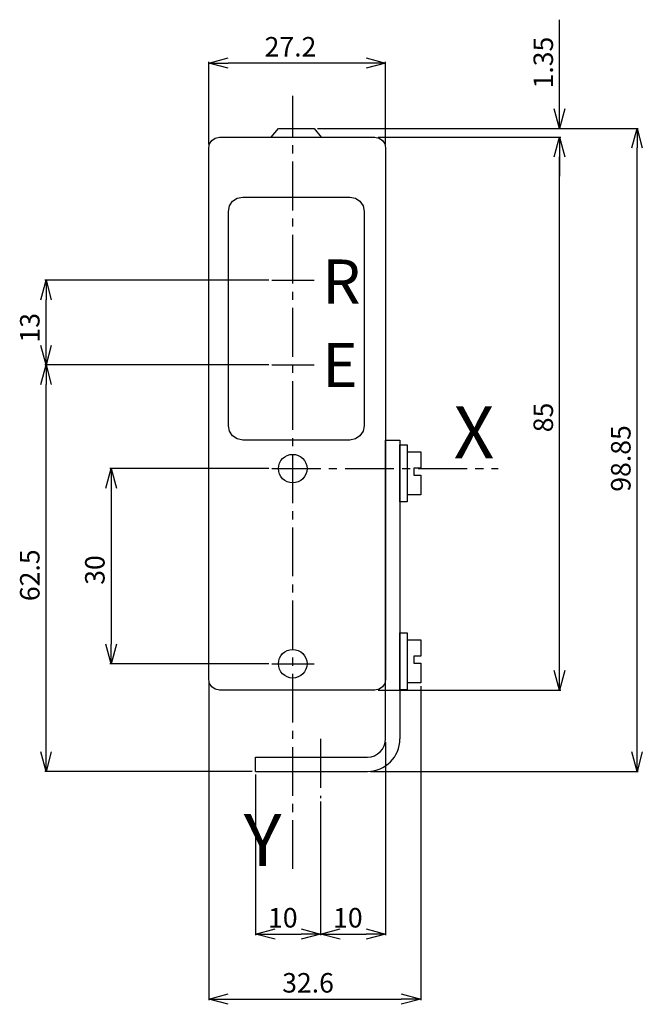
# Model space of a CAD drawing. Extents: x 614 to 709, y -31 to 120.
import ezdxf
from ezdxf.enums import TextEntityAlignment as Align

# ---------------------------------------------------------------- set-up
doc = ezdxf.new("R2010")
doc.units = 0
doc.header["$LTSCALE"] = 10
doc.header["$PDMODE"] = 32
doc.linetypes.add('AXES2', pattern=[1.125, 0.75, -0.125, 0.125, -0.125])
doc.layers.get('DEFPOINTS').update_dxf_attribs({"linetype": 'CONTINUOUS'})
for name, color, linetype in [('ALPHA', 254, 'CONTINUOUS'), ('AXE', 80, 'AXES2'), ('COTATION1', 50, 'CONTINUOUS')]:
    doc.layers.add(name, color=color, linetype=linetype)
doc.styles.get("Standard").update_dxf_attribs({"font": 'txt', "height": 0.2})
doc.styles.add('STD', font='txt')
doc.dimstyles.get("Standard").update_dxf_attribs({"dimtxt": 2.5, "dimasz": 2.5, "dimexe": 1.25, "dimexo": 0.625, "dimtad": 1, "dimcen": 2.5, "dimazin": 3, "dimtfac": 1, "dimtmove": 0, "dimatfit": 3})

# ---------------------------------------------------------------- blocks, each defined once
blk = doc.blocks.new('_OPEN30')
at = {"layer": 'COTATION1', "color": 0}
for p, q in [((-1, 0.267949), (0, 0)), ((0, 0), (-1, -0.267949)), ((0, 0), (-1, 0))]:
    blk.add_line(p, q, dxfattribs=at)
blk = doc.blocks.new('*D4')
at = {"layer": 'COTATION1', "color": 0}
for p, q in [((659.386842, 103.339015), (708.70858, 103.339015)), ((708.52858, 7.489015), (708.52858, 100.339015)), ((667.567008, 4.489015), (708.70858, 4.489015))]:
    blk.add_line(p, q, dxfattribs=at)
at = {"layer": 'DEFPOINTS', "color": 0}
for p in [(658.886842, 103.339015), (708.52858, 103.339015), (667.067008, 4.489015)]:
    blk.add_point(p, dxfattribs=at)
at = {"layer": 'COTATION1', "color": 0, "xscale": 3, "yscale": 3, "zscale": 3}
for p, rotation in [((708.52858, 103.339015), 90), ((708.52858, 4.489015), 270)]:
    blk.add_blockref('_OPEN30', p, dxfattribs=dict(at, rotation=rotation))
at = {"layer": 'COTATION1', "color": 0}
blk.add_text('98.85', height=3, rotation=90, dxfattribs=at).set_placement((707.52858, 47.485444))
blk = doc.blocks.new('*D5')
at = {"layer": 'COTATION1', "color": 0}
for p, q in [((668.723567, 101.989015), (696.786937, 101.989015)), ((696.606937, 19.989015), (696.606937, 98.989015)), ((668.723567, 16.989015), (696.786937, 16.989015))]:
    blk.add_line(p, q, dxfattribs=at)
at = {"layer": 'DEFPOINTS', "color": 0}
for p in [(668.223567, 101.989015), (696.606937, 101.989015), (668.223567, 16.989015)]:
    blk.add_point(p, dxfattribs=at)
at = {"layer": 'COTATION1', "color": 0, "xscale": 3, "yscale": 3, "zscale": 3}
for p, rotation in [((696.606937, 101.989015), 90), ((696.606937, 16.989015), 270)]:
    blk.add_blockref('_OPEN30', p, dxfattribs=dict(at, rotation=rotation))
at = {"layer": 'COTATION1', "color": 0}
blk.add_text('85', height=3, rotation=90, dxfattribs=at).set_placement((695.606937, 56.631872))
blk = doc.blocks.new('*D6')
at = {"layer": 'COTATION1', "color": 0}
for p, q in [((696.606937, 106.339015), (696.606937, 120.053301)), ((659.686842, 103.339015), (696.786937, 103.339015)), ((669.023567, 101.989015), (696.786937, 101.989015)), ((696.606937, 98.989015), (696.606937, 95.989015))]:
    blk.add_line(p, q, dxfattribs=at)
at = {"layer": 'DEFPOINTS', "color": 0}
for p in [(659.186842, 103.339015), (696.606937, 103.339015), (668.523567, 101.989015)]:
    blk.add_point(p, dxfattribs=at)
at = {"layer": 'COTATION1', "color": 0, "xscale": 3, "yscale": 3, "zscale": 3}
for p, rotation in [((696.606937, 103.339015), 270), ((696.606937, 101.989015), 90)]:
    blk.add_blockref('_OPEN30', p, dxfattribs=dict(at, rotation=rotation))
at = {"layer": 'COTATION1', "color": 0}
blk.add_text('1.35', height=3, rotation=90, dxfattribs=at).set_placement((695.606937, 109.481872))
blk = doc.blocks.new('*D7')
at = {"layer": 'COTATION1', "color": 0}
for p, q in [((642.670933, 100.84103), (642.670933, 113.572061)), ((669.870933, 100.84103), (669.870933, 113.572061)), ((666.870933, 113.392061), (645.670933, 113.392061))]:
    blk.add_line(p, q, dxfattribs=at)
at = {"layer": 'DEFPOINTS', "color": 0}
for p in [(642.670933, 113.392061), (642.670933, 100.34103), (669.870933, 100.34103)]:
    blk.add_point(p, dxfattribs=at)
at = {"layer": 'COTATION1', "color": 0, "xscale": 3, "yscale": 3, "zscale": 3, "rotation": 180}
blk.add_blockref('_OPEN30', (642.670933, 113.392061), dxfattribs=at)
at = {"layer": 'COTATION1', "color": 0, "xscale": 3, "yscale": 3, "zscale": 3}
blk.add_blockref('_OPEN30', (669.870933, 113.392061), dxfattribs=at)
at = {"layer": 'COTATION1', "color": 0}
blk.add_text('27.2', height=3, dxfattribs=at).set_placement((651.270933, 114.392061))
blk = doc.blocks.new('*D8')
at = {"layer": 'COTATION1', "color": 0}
for p, q in [((651.895229, 51.037467), (627.490933, 51.037467)), ((627.670933, 48.037467), (627.670933, 24.037467)), ((651.895229, 21.037467), (627.490933, 21.037467))]:
    blk.add_line(p, q, dxfattribs=at)
at = {"layer": 'DEFPOINTS', "color": 0}
for p in [(652.395229, 51.037467), (627.670933, 21.037467), (652.395229, 21.037467)]:
    blk.add_point(p, dxfattribs=at)
at = {"layer": 'COTATION1', "color": 0, "xscale": 3, "yscale": 3, "zscale": 3}
for p, rotation in [((627.670933, 51.037467), 90), ((627.670933, 21.037467), 270)]:
    blk.add_blockref('_OPEN30', p, dxfattribs=dict(at, rotation=rotation))
at = {"layer": 'COTATION1', "color": 0}
blk.add_text('30', height=3, rotation=90, dxfattribs=at).set_placement((626.670933, 33.180324))
blk = doc.blocks.new('*D9')
at = {"layer": 'COTATION1', "color": 0}
for p, q in [((651.895229, 66.991705), (617.490933, 66.991705)), ((617.670933, 7.489015), (617.670933, 63.991705)), ((649.367008, 4.489015), (617.490933, 4.489015))]:
    blk.add_line(p, q, dxfattribs=at)
at = {"layer": 'DEFPOINTS', "color": 0}
for p in [(617.670933, 66.991705), (652.395229, 66.991705), (649.867008, 4.489015)]:
    blk.add_point(p, dxfattribs=at)
at = {"layer": 'COTATION1', "color": 0, "xscale": 3, "yscale": 3, "zscale": 3}
for p, rotation in [((617.670933, 66.991705), 90), ((617.670933, 4.489015), 270)]:
    blk.add_blockref('_OPEN30', p, dxfattribs=dict(at, rotation=rotation))
at = {"layer": 'COTATION1', "color": 0}
blk.add_text('62.5', height=3, rotation=90, dxfattribs=at).set_placement((616.670933, 30.668932))
blk = doc.blocks.new('*D10')
at = {"layer": 'COTATION1', "color": 0}
for p, q in [((651.895229, 79.988705), (617.490933, 79.988705)), ((617.670933, 69.988705), (617.670933, 76.988705)), ((651.595229, 66.988705), (617.490933, 66.988705))]:
    blk.add_line(p, q, dxfattribs=at)
at = {"layer": 'DEFPOINTS', "color": 0}
for p in [(617.670933, 79.988705), (652.395229, 79.988705), (652.095229, 66.988705)]:
    blk.add_point(p, dxfattribs=at)
at = {"layer": 'COTATION1', "color": 0, "xscale": 3, "yscale": 3, "zscale": 3}
for p, rotation in [((617.670933, 79.988705), 90), ((617.670933, 66.988705), 270)]:
    blk.add_blockref('_OPEN30', p, dxfattribs=dict(at, rotation=rotation))
at = {"layer": 'COTATION1', "color": 0}
blk.add_text('13', height=3, rotation=90, dxfattribs=at).set_placement((616.670933, 70.417277))
blk = doc.blocks.new('*D11')
at = {"layer": 'COTATION1', "color": 0}
for p, q in [((649.867008, 3.989015), (649.867008, -20.690985)), ((659.867008, -0.134832), (659.867008, -20.690985)), ((652.867008, -20.510985), (656.867008, -20.510985))]:
    blk.add_line(p, q, dxfattribs=at)
at = {"layer": 'DEFPOINTS', "color": 0}
for p in [(649.867008, 4.489015), (659.867008, 0.365168), (659.867008, -20.510985)]:
    blk.add_point(p, dxfattribs=at)
at = {"layer": 'COTATION1', "color": 0, "xscale": 3, "yscale": 3, "zscale": 3, "rotation": 180}
blk.add_blockref('_OPEN30', (649.867008, -20.510985), dxfattribs=at)
at = {"layer": 'COTATION1', "color": 0, "xscale": 3, "yscale": 3, "zscale": 3}
blk.add_blockref('_OPEN30', (659.867008, -20.510985), dxfattribs=at)
at = {"layer": 'COTATION1', "color": 0}
blk.add_text('10', height=3, dxfattribs=at).set_placement((651.795579, -19.510985))
blk = doc.blocks.new('*D12')
at = {"layer": 'COTATION1', "color": 0}
for p, q in [((669.867008, 8.989015), (669.867008, -20.690985)), ((659.867008, -0.434832), (659.867008, -20.690985)), ((662.867008, -20.510985), (666.867008, -20.510985))]:
    blk.add_line(p, q, dxfattribs=at)
at = {"layer": 'DEFPOINTS', "color": 0}
for p in [(669.867008, 9.489015), (659.867008, 0.065168), (669.867008, -20.510985)]:
    blk.add_point(p, dxfattribs=at)
at = {"layer": 'COTATION1', "color": 0, "xscale": 3, "yscale": 3, "zscale": 3, "rotation": 180}
blk.add_blockref('_OPEN30', (659.867008, -20.510985), dxfattribs=at)
at = {"layer": 'COTATION1', "color": 0, "xscale": 3, "yscale": 3, "zscale": 3}
blk.add_blockref('_OPEN30', (669.867008, -20.510985), dxfattribs=at)
at = {"layer": 'COTATION1', "color": 0}
blk.add_text('10', height=3, dxfattribs=at).set_placement((661.795579, -19.510985))
blk = doc.blocks.new('*D13')
at = {"layer": 'COTATION1', "color": 0}
for p, q in [((642.670933, 18.136381), (642.670933, -30.690985)), ((675.270933, 17.609967), (675.270933, -30.690985)), ((645.670933, -30.510985), (672.270933, -30.510985))]:
    blk.add_line(p, q, dxfattribs=at)
at = {"layer": 'DEFPOINTS', "color": 0}
for p in [(642.670933, 18.636381), (675.270933, 18.109967), (675.270933, -30.510985)]:
    blk.add_point(p, dxfattribs=at)
at = {"layer": 'COTATION1', "color": 0, "xscale": 3, "yscale": 3, "zscale": 3, "rotation": 180}
blk.add_blockref('_OPEN30', (642.670933, -30.510985), dxfattribs=at)
at = {"layer": 'COTATION1', "color": 0, "xscale": 3, "yscale": 3, "zscale": 3}
blk.add_blockref('_OPEN30', (675.270933, -30.510985), dxfattribs=at)
at = {"layer": 'COTATION1', "color": 0}
blk.add_text('32.6', height=3, dxfattribs=at).set_placement((653.970933, -29.510985))

msp = doc.modelspace()

# ---------------------------------------------------------------- linework, layer by layer
at = {"layer": 'ALPHA'}
for p, q in [((652.29614, 101.989015), (653.394796, 103.339015)), ((653.394796, 103.339015), (658.886842, 103.339015)), ((658.886842, 103.339015), (659.98426, 101.989015)), ((672.067008, 54.710598), (673.165664, 54.710598)), ((672.067008, 45.923201), (672.067008, 54.710598)), ((673.165664, 54.710598), (673.165664, 45.923201)), ((673.165664, 53.611941), (675.270933, 53.611941)), ((675.270933, 53.611941), (675.270933, 51.10683)), ((675.270933, 51.10683), (674.205719, 51.10683)), ((674.205719, 51.10683), (674.205719, 50.042854)), ((674.205719, 50.042854), (675.270933, 50.042854)), ((675.270933, 50.042854), (675.270933, 47.021858)), ((675.270933, 47.021858), (673.165664, 47.021858)), ((673.165664, 45.923201), (672.067008, 45.923201)), ((672.067008, 25.798087), (673.165664, 25.798087)), ((672.067008, 17.01131), (672.067008, 25.798087)), ((673.165664, 25.798087), (673.165664, 17.01131)), ((673.165664, 24.700669), (675.270933, 24.700669)), ((675.270933, 24.700669), (675.270933, 22.1937)), ((675.270933, 22.1937), (674.205719, 22.1937)), ((674.205719, 22.1937), (674.205719, 21.129725)), ((674.205719, 21.129725), (675.270933, 21.129725)), ((675.270933, 21.129725), (675.270933, 18.109967)), ((673.165664, 17.01131), (672.067008, 17.01131)), ((675.270933, 18.109967), (673.165664, 18.109967)), ((649.867008, 4.489015), (649.867008, 6.689015)), ((649.867008, 6.689015), (667.067008, 6.689015)), ((649.867008, 4.489015), (667.067008, 4.489015))]:
    msp.add_line(p, q, dxfattribs=at)
at = {"layer": 'ALPHA', "extrusion": (0, 0, -1), "flags": 128}
for points in [[(-642.670933, 100.34103), (-642.800485, 100.982336), (-643.153685, 101.506185), (-643.677351, 101.859453), (-644.318299, 101.989015)], [(-668.223567, 101.989015), (-668.864514, 101.859453), (-669.38818, 101.506185), (-669.741381, 100.982336), (-669.870933, 100.34103)], [(-645.707915, 90.577964), (-645.880509, 91.432768), (-646.351069, 92.13104), (-647.048761, 92.601948), (-647.902751, 92.774659)], [(-664.378887, 92.774659), (-665.233265, 92.601948), (-665.931808, 92.13104), (-666.40322, 91.432768), (-666.576201, 90.577964)], [(-647.902751, 55.430856), (-647.048761, 55.603566), (-646.351069, 56.074474), (-645.880509, 56.772747), (-645.707915, 57.62755)], [(-666.576201, 57.62755), (-666.40322, 56.772747), (-665.931808, 56.074474), (-665.233265, 55.603566), (-664.378887, 55.430856)], [(-644.318299, 16.989015), (-643.677351, 17.118567), (-643.153685, 17.471768), (-642.800485, 17.995433), (-642.670933, 18.636381)], [(-669.870933, 18.636381), (-669.741381, 17.995433), (-669.38818, 17.471768), (-668.864514, 17.118567), (-668.223567, 16.989015)]]:
    msp.add_lwpolyline(points, dxfattribs=at)
at = {"layer": 'ALPHA', "flags": 128}
for points in [[(644.318299, 101.989015), (644.586766, 101.989015), (645.345478, 101.989015), (646.5244, 101.989015), (648.053497, 101.989015), (651.882075, 101.989015), (656.270933, 101.989015), (660.65979, 101.989015), (664.488369, 101.989015), (666.017465, 101.989015), (667.196387, 101.989015), (667.955099, 101.989015), (668.223567, 101.989015)], [(642.670933, 18.636381), (642.670933, 18.870763), (642.670933, 19.553963), (642.670933, 20.656058), (642.670933, 22.147128), (642.670933, 23.997251), (642.670933, 26.176507), (642.670933, 28.654975), (642.670933, 31.402732), (642.670933, 37.586434), (642.670933, 44.488243), (642.670933, 51.868789), (642.670933, 59.488705), (642.670933, 67.108621), (642.670933, 74.489168), (642.670933, 81.390977), (642.670933, 87.574679), (642.670933, 90.322436), (642.670933, 92.800904), (642.670933, 94.98016), (642.670933, 96.830283), (642.670933, 98.321353), (642.670933, 99.423448), (642.670933, 100.106648), (642.670933, 100.34103)], [(669.870933, 100.34103), (669.870933, 100.106648), (669.870933, 99.423448), (669.870933, 98.321353), (669.870933, 96.830283), (669.870933, 94.98016), (669.870933, 92.800904), (669.870933, 90.322436), (669.870933, 87.574679), (669.870933, 81.390977), (669.870933, 74.489168), (669.870933, 67.108621), (669.870933, 59.488705), (669.870933, 51.868789), (669.870933, 44.488243), (669.870933, 37.586434), (669.870933, 31.402732), (669.870933, 28.654975), (669.870933, 26.176507), (669.870933, 23.997251), (669.870933, 22.147128), (669.870933, 20.656058), (669.870933, 19.553963), (669.870933, 18.870763), (669.870933, 18.636381)], [(647.902751, 92.774659), (648.087786, 92.774659), (648.61071, 92.774659), (649.423254, 92.774659), (650.477147, 92.774659), (653.115904, 92.774659), (656.140819, 92.774659), (659.165735, 92.774659), (661.804491, 92.774659), (662.858384, 92.774659), (663.670928, 92.774659), (664.193853, 92.774659), (664.378887, 92.774659)], [(645.707915, 57.62755), (645.707915, 57.997599), (645.707915, 59.043388), (645.707915, 60.668384), (645.707915, 62.776052), (645.707915, 65.269858), (645.707915, 68.053267), (645.707915, 74.102757), (645.707915, 80.152247), (645.707915, 82.935656), (645.707915, 85.429462), (645.707915, 87.53713), (645.707915, 89.162126), (645.707915, 90.207916), (645.707915, 90.577964)], [(666.576201, 90.577964), (666.576201, 90.207916), (666.576201, 89.162126), (666.576201, 87.53713), (666.576201, 85.429462), (666.576201, 82.935656), (666.576201, 80.152247), (666.576201, 74.102757), (666.576201, 68.053267), (666.576201, 65.269858), (666.576201, 62.776052), (666.576201, 60.668384), (666.576201, 59.043388), (666.576201, 57.997599), (666.576201, 57.62755)], [(664.378887, 55.430856), (664.193853, 55.430856), (663.670928, 55.430856), (662.858384, 55.430856), (661.804491, 55.430856), (659.165735, 55.430856), (656.140819, 55.430856), (653.115904, 55.430856), (650.477147, 55.430856), (649.423254, 55.430856), (648.61071, 55.430856), (648.087786, 55.430856), (647.902751, 55.430856)], [(669.867008, 9.489015), (669.867019, 9.620806), (669.867052, 10.004964), (669.867176, 11.463079), (669.86737, 13.728765), (669.867621, 16.667428), (669.867918, 20.144471), (669.86825, 24.025301), (669.86897, 32.459935), (669.869691, 40.89457), (669.870022, 44.775399), (669.870319, 48.252443), (669.87057, 51.191106), (669.870764, 53.456792), (669.870889, 54.914907), (669.870921, 55.299064), (669.870933, 55.430856)], [(669.870933, 55.430856), (670.214069, 55.430856), (670.96897, 55.430856), (671.723871, 55.430856), (672.067008, 55.430856)], [(672.067008, 55.430856), (672.067008, 55.308125), (672.067008, 54.949979), (672.067008, 53.587725), (672.067008, 51.464663), (672.067008, 48.701357), (672.067008, 45.418376), (672.067008, 41.736284), (672.067008, 33.65704), (672.067008, 25.428158), (672.067008, 21.559019), (672.067008, 18.014171), (672.067008, 14.914179), (672.067008, 12.379612), (672.067008, 10.531035), (672.067008, 9.489015)], [(668.223567, 16.989015), (667.955099, 16.989015), (667.196387, 16.989015), (666.017465, 16.989015), (664.488369, 16.989015), (660.65979, 16.989015), (656.270933, 16.989015), (651.882075, 16.989015), (648.053497, 16.989015), (646.5244, 16.989015), (645.345478, 16.989015), (644.586766, 16.989015), (644.318299, 16.989015)]]:
    msp.add_lwpolyline(points, dxfattribs=at)
at = {"layer": 'ALPHA'}
for centre, radius in [((655.59211, 51.037777), 2.196385), ((655.59211, 21.038086), 2.196694)]:
    msp.add_circle(centre, radius, dxfattribs=at)
for radius in [5, 2.8]:
    msp.add_arc((667.067008, 9.489015), radius, 270, 0, dxfattribs=at)
at = {"layer": 'AXE'}
for p, q in [((655.59211, -10.510985), (655.59211, 108.339015)), ((652.395229, 79.988705), (658.886842, 79.988705)), ((652.395229, 66.991705), (658.886842, 66.991705)), ((652.395229, 51.037467), (687.159036, 51.037467)), ((652.395229, 21.037467), (658.886842, 21.037467)), ((659.867008, 9.489015), (659.867008, 0.365168))]:
    msp.add_line(p, q, dxfattribs=at)

# ---------------------------------------------------------------- texts
at = {"layer": 'ALPHA', "style": 'STD'}
for s, p in [('R', (660.135651, 76.393896)), ('E', (660.135651, 63.561029))]:
    msp.add_text(s, height=6.794718, dxfattribs=at).set_placement(p)
at = {"layer": 'AXE'}
for s, p in [('X', (686.580272, 52.610897)), ('Y', (653.865304, -10.058364))]:
    msp.add_text(s, height=8, dxfattribs=at).set_placement(p, align=Align.RIGHT)

# ---------------------------------------------------------------- dimensions: what is measured, and where the dimension line sits
at = {"layer": 'COTATION1'}
for base, p1, p2, picture, middle in [((696.606937, 103.339015), (668.523567, 101.989015), (659.186842, 103.339015), '*D6', (694.106937, 114.696158)), ((708.52858, 103.339015), (667.067008, 4.489015), (658.886842, 103.339015), '*D4', (706.02858, 53.914015)), ((696.606937, 101.989015), (668.223567, 16.989015), (668.223567, 101.989015), '*D5', (694.106937, 59.489015)), ((617.670933, 79.988705), (652.095229, 66.988705), (652.395229, 79.988705), '*D10', (615.170933, 73.488705)), ((627.670933, 21.037467), (652.395229, 51.037467), (652.395229, 21.037467), '*D8', (625.170933, 36.037467))]:
    dim = msp.add_linear_dim(base=base, p1=p1, p2=p2, angle=90, dimstyle='Standard', dxfattribs=at)
    dim.commit()
    dim.dimension.update_dxf_attribs({"geometry": picture, "text_midpoint": middle})
for base, p1, p2, picture, middle in [((642.670933, 113.392061), (669.870933, 100.34103), (642.670933, 100.34103), '*D7', (656.270933, 115.892061)), ((675.270933, -30.510985), (642.670933, 18.636381), (675.270933, 18.109967), '*D13', (658.970933, -28.010985)), ((669.867008, -20.510985), (659.867008, 0.065168), (669.867008, 9.489015), '*D12', (664.867008, -18.010985)), ((659.867008, -20.510985), (649.867008, 4.489015), (659.867008, 0.365168), '*D11', (654.867008, -18.010985))]:
    dim = msp.add_linear_dim(base=base, p1=p1, p2=p2, dimstyle='Standard', dxfattribs=at)
    dim.commit()
    dim.dimension.update_dxf_attribs({"geometry": picture, "text_midpoint": middle})
dim = msp.add_linear_dim(base=(617.670933, 66.991705), p1=(649.867008, 4.489015), p2=(652.395229, 66.991705), angle=90, dimstyle='Standard', override={"dimdec": 2}, dxfattribs=at)
dim.commit()
dim.dimension.update_dxf_attribs({"geometry": '*D9', "text_midpoint": (615.170933, 35.74036)})

doc.saveas('drawing.dxf')
